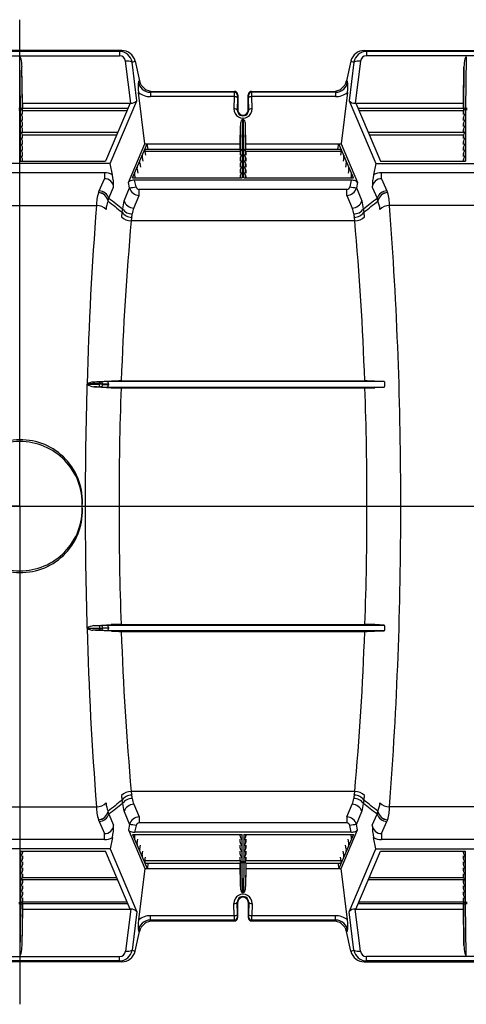
# Model space of a CAD drawing. Units: inches. Extents: x 0 to 550, y 0 to 425.
# Drawn here: x 441 to 458, y 211 to 248 of the extents above; entities that cross this region are included whole.
import ezdxf

# ---------------------------------------------------------------- set-up
doc = ezdxf.new("R2010")
doc.units = ezdxf.units.IN
doc.header["$LTSCALE"] = 50
doc.header["$MEASUREMENT"] = 0
doc.layers.add('pipe', color=7, linetype='Continuous')

# ---------------------------------------------------------------- blocks, each defined once
blk = doc.blocks.new('A$C2BE60011')
at = {"color": 3, "linetype": 'Continuous'}
for p, q in [((112.785, 1.691), (112.785, 17.134)), ((112.785, -0.35), (112.785, 1.625)), ((112.785, -0.75), (112.785, -0.35)), ((74.564, -0.75), (152.242, -0.75)), ((112.785, -0.75), (112.385, -0.75)), ((112.785, -0.75), (112.785, -3.125)), ((112.785, -3.191), (112.785, -19.062))]:
    blk.add_line(p, q, dxfattribs=at)
at = {"color": 7, "linetype": 'Continuous'}
for p, q in [((116.538, 16), (109.032, 16)), ((116.453, 15.97), (109.117, 15.97)), ((116.453, 15.97), (116.538, 16)), ((116.453, 15.97), (116.453, 15.807)), ((125.456, 16), (132.962, 16)), ((125.456, 16), (125.541, 15.97)), ((132.877, 15.97), (125.541, 15.97)), ((125.541, 15.97), (125.541, 15.807)), ((109.117, 15.807), (116.453, 15.807)), ((112.791, 15.762), (112.779, 15.762)), ((112.816, 13.875), (112.791, 15.762)), ((116.872, 14.067), (116.681, 15.607)), ((116.918, 15.574), (117.031, 15.614)), ((117.093, 14.157), (116.918, 15.574)), ((117.031, 15.614), (117.192, 14.886)), ((124.963, 15.614), (124.802, 14.886)), ((125.077, 15.574), (124.901, 14.157)), ((124.963, 15.614), (125.077, 15.574)), ((125.313, 15.607), (125.122, 14.067)), ((132.877, 15.807), (125.541, 15.807)), ((129.203, 15.762), (129.178, 13.875)), ((129.215, 15.762), (129.203, 15.762)), ((112.89, 13.875), (112.87, 15.405)), ((112.89, 14.067), (112.87, 15.405)), ((129.104, 14.067), (129.124, 15.405)), ((129.124, 15.405), (129.104, 13.875)), ((117.151, 14.872), (117.192, 14.886)), ((124.802, 14.886), (124.843, 14.872)), ((117.6, 14.47), (117.685, 14.5)), ((117.685, 14.5), (120.685, 14.5)), ((120.685, 14.5), (120.673, 14.47)), ((121.309, 14.5), (124.31, 14.5)), ((121.321, 14.47), (121.309, 14.5)), ((124.31, 14.5), (124.394, 14.47)), ((116.109, 11.846), (117.093, 14.157)), ((117.386, 12.567), (117.152, 14.463)), ((120.673, 14.47), (117.6, 14.47)), ((117.6, 14.47), (117.6, 14.307)), ((120.669, 14.307), (117.6, 14.307)), ((120.669, 14.307), (120.663, 13.855)), ((120.794, 14.264), (120.788, 13.812)), ((120.81, 14.375), (120.798, 14.346)), ((120.81, 14.375), (120.81, 13.812)), ((121.196, 14.346), (121.185, 14.375)), ((121.185, 13.812), (121.185, 14.375)), ((121.206, 13.812), (121.2, 14.264)), ((124.394, 14.47), (121.321, 14.47)), ((124.394, 14.307), (121.325, 14.307)), ((121.331, 13.855), (121.325, 14.307)), ((124.394, 14.47), (124.394, 14.307)), ((124.842, 14.463), (124.608, 12.567)), ((124.901, 14.157), (125.885, 11.846)), ((112.753, 13.825), (112.817, 13.825)), ((112.816, 13.875), (112.754, 13.875)), ((112.817, 11.929), (112.817, 13.825)), ((112.891, 13.776), (112.888, 13.79)), ((112.888, 13.79), (116.733, 13.79)), ((112.89, 14.067), (116.872, 14.067)), ((112.89, 14.067), (112.893, 13.875)), ((116.77, 13.875), (112.89, 13.875)), ((112.892, 13.762), (112.891, 13.776)), ((112.892, 13.653), (112.892, 13.762)), ((112.893, 13.653), (112.892, 13.762)), ((116.851, 14.067), (115.941, 11.929)), ((120.81, 13.812), (120.788, 13.812)), ((121.185, 13.812), (121.206, 13.812)), ((125.122, 14.067), (129.104, 14.067)), ((125.143, 14.067), (126.053, 11.929)), ((129.104, 13.875), (125.225, 13.875)), ((125.261, 13.79), (129.106, 13.79)), ((129.101, 13.875), (129.104, 14.067)), ((129.101, 13.653), (129.102, 13.762)), ((129.104, 13.776), (129.102, 13.762)), ((129.102, 13.762), (129.102, 13.653)), ((129.104, 13.875), (129.106, 13.873)), ((129.104, 13.875), (129.104, 13.875)), ((129.106, 13.79), (129.104, 13.776)), ((129.241, 13.825), (129.177, 13.825)), ((129.177, 13.825), (129.177, 11.929)), ((129.24, 13.875), (129.178, 13.875)), ((112.892, 13.432), (112.892, 13.54)), ((112.893, 13.432), (112.892, 13.54)), ((120.979, 13.46), (120.966, 12.366)), ((121.015, 13.46), (120.979, 13.46)), ((121.028, 12.366), (121.015, 13.46)), ((129.101, 13.432), (129.102, 13.54)), ((129.102, 13.54), (129.102, 13.432)), ((112.892, 13.21), (112.892, 13.318)), ((112.893, 13.21), (112.892, 13.318)), ((112.892, 12.988), (112.892, 13.097)), ((112.893, 12.988), (112.892, 13.097)), ((120.892, 12.567), (120.902, 13.235)), ((120.902, 13.235), (120.892, 12.375)), ((121.103, 12.375), (121.092, 13.235)), ((121.102, 12.567), (121.092, 13.235)), ((129.101, 13.21), (129.102, 13.318)), ((129.101, 12.988), (129.102, 13.097)), ((129.102, 13.318), (129.102, 13.21)), ((129.102, 13.097), (129.102, 12.988)), ((116.392, 12.988), (112.849, 12.988)), ((112.887, 12.903), (116.356, 12.903)), ((112.892, 12.767), (112.892, 12.875)), ((112.893, 12.767), (112.892, 12.875)), ((129.145, 12.988), (125.602, 12.988)), ((125.638, 12.903), (129.107, 12.903)), ((129.101, 12.767), (129.102, 12.875)), ((129.102, 12.875), (129.102, 12.767)), ((112.892, 12.545), (112.892, 12.653)), ((112.893, 12.545), (112.892, 12.653)), ((112.892, 12.324), (112.892, 12.432)), ((112.893, 12.324), (112.892, 12.432)), ((116.785, 11.154), (117.386, 12.567)), ((116.938, 11.315), (117.471, 12.567)), ((117.386, 12.567), (120.892, 12.567)), ((117.388, 12.371), (117.386, 12.367)), ((117.391, 12.374), (117.388, 12.371)), ((117.394, 12.375), (117.391, 12.374)), ((117.394, 12.375), (120.893, 12.375)), ((117.394, 12.375), (117.394, 12.375)), ((117.507, 12.375), (117.471, 12.567)), ((120.889, 12.375), (120.892, 12.567)), ((121.029, 12.328), (120.965, 12.328)), ((120.965, 12.328), (120.965, 11.315)), ((121.028, 12.366), (120.966, 12.366)), ((121.029, 11.315), (121.029, 12.328)), ((121.101, 12.375), (124.6, 12.375)), ((121.102, 12.567), (124.608, 12.567)), ((121.105, 12.375), (121.102, 12.567)), ((124.487, 12.375), (124.523, 12.567)), ((125.056, 11.315), (124.523, 12.567)), ((124.6, 12.375), (124.603, 12.374)), ((124.6, 12.375), (124.6, 12.375)), ((124.603, 12.374), (124.606, 12.371)), ((124.606, 12.371), (124.608, 12.367)), ((124.608, 12.567), (125.209, 11.154)), ((129.101, 12.545), (129.102, 12.653)), ((129.101, 12.324), (129.102, 12.432)), ((129.102, 12.653), (129.102, 12.545)), ((129.102, 12.432), (129.102, 12.324)), ((112.892, 12.102), (112.892, 12.21)), ((112.893, 12.102), (112.892, 12.21)), ((112.892, 11.929), (112.892, 11.989)), ((112.893, 11.929), (112.892, 11.989)), ((117.294, 12.15), (117.292, 12.146)), ((117.293, 12.068), (117.318, 11.932)), ((117.296, 12.152), (117.294, 12.15)), ((117.3, 12.153), (117.296, 12.152)), ((117.3, 12.153), (117.3, 12.153)), ((120.895, 12.29), (117.387, 12.29)), ((117.387, 12.29), (117.413, 12.153)), ((120.89, 12.262), (120.889, 12.153)), ((120.89, 12.04), (120.889, 11.932)), ((120.89, 12.262), (120.89, 12.153)), ((120.89, 12.04), (120.89, 11.932)), ((124.607, 12.29), (121.099, 12.29)), ((121.104, 12.153), (121.104, 12.262)), ((121.104, 12.262), (121.105, 12.153)), ((121.104, 11.932), (121.104, 12.04)), ((121.104, 12.04), (121.105, 11.932)), ((124.607, 12.29), (124.582, 12.153)), ((124.701, 12.068), (124.676, 11.932)), ((124.694, 12.153), (124.698, 12.152)), ((124.694, 12.153), (124.694, 12.153)), ((124.698, 12.152), (124.7, 12.15)), ((124.7, 12.15), (124.702, 12.146)), ((129.101, 12.102), (129.102, 12.21)), ((129.101, 11.929), (129.102, 11.989)), ((129.102, 12.21), (129.102, 12.102)), ((129.102, 11.989), (129.102, 11.929)), ((116.109, 11.846), (109.461, 11.846)), ((112.817, 11.929), (115.941, 11.929)), ((116.196, 11.429), (116.109, 11.846)), ((117.105, 11.707), (117.103, 11.703)), ((117.104, 11.625), (117.13, 11.488)), ((117.108, 11.709), (117.105, 11.707)), ((117.111, 11.71), (117.108, 11.709)), ((117.111, 11.71), (117.111, 11.71)), ((117.199, 11.928), (117.197, 11.924)), ((117.198, 11.847), (117.224, 11.71)), ((117.202, 11.931), (117.199, 11.928)), ((117.205, 11.932), (117.202, 11.931)), ((117.206, 11.932), (117.205, 11.932)), ((120.89, 11.818), (120.889, 11.71)), ((120.89, 11.597), (120.889, 11.488)), ((120.89, 11.818), (120.89, 11.71)), ((120.89, 11.597), (120.89, 11.488)), ((121.104, 11.71), (121.104, 11.818)), ((121.104, 11.818), (121.105, 11.71)), ((121.104, 11.488), (121.104, 11.597)), ((121.104, 11.597), (121.105, 11.488)), ((124.796, 11.847), (124.77, 11.71)), ((124.788, 11.932), (124.789, 11.932)), ((124.789, 11.932), (124.792, 11.931)), ((124.792, 11.931), (124.795, 11.928)), ((124.795, 11.928), (124.797, 11.924)), ((124.89, 11.625), (124.865, 11.488)), ((124.883, 11.71), (124.886, 11.709)), ((124.883, 11.71), (124.883, 11.71)), ((124.886, 11.709), (124.889, 11.707)), ((124.889, 11.707), (124.891, 11.703)), ((125.885, 11.846), (125.798, 11.429)), ((125.885, 11.846), (132.533, 11.846)), ((126.053, 11.929), (129.177, 11.929)), ((115.905, 11.509), (109.665, 11.509)), ((115.713, 10.839), (115.905, 11.289)), ((115.905, 11.509), (115.905, 11.289)), ((116.938, 11.315), (120.965, 11.315)), ((117.011, 11.485), (117.009, 11.481)), ((117.01, 11.403), (117.026, 11.315)), ((117.013, 11.487), (117.011, 11.485)), ((117.017, 11.488), (117.013, 11.487)), ((124.981, 11.232), (117.013, 11.232)), ((117.063, 10.993), (117.013, 11.232)), ((117.017, 11.488), (117.017, 11.488)), ((120.89, 11.375), (120.889, 11.315)), ((120.89, 11.375), (120.89, 11.315)), ((121.029, 11.315), (125.056, 11.315)), ((121.104, 11.315), (121.104, 11.375)), ((121.104, 11.375), (121.105, 11.315)), ((124.981, 11.232), (124.931, 10.993)), ((124.984, 11.403), (124.968, 11.315)), ((124.977, 11.488), (124.981, 11.487)), ((124.977, 11.488), (124.977, 11.488)), ((124.981, 11.487), (124.983, 11.485)), ((124.983, 11.485), (124.985, 11.481)), ((132.329, 11.509), (126.089, 11.509)), ((126.089, 11.289), (126.089, 11.509)), ((126.089, 11.289), (126.281, 10.839)), ((116.068, 10.571), (116.241, 10.978)), ((116.624, 10.474), (116.827, 10.952)), ((116.827, 10.952), (116.785, 11.154)), ((124.816, 10.895), (117.178, 10.895)), ((117.178, 10.675), (117.178, 10.895)), ((124.816, 10.675), (124.816, 10.895)), ((125.209, 11.154), (125.167, 10.952)), ((125.167, 10.952), (125.37, 10.474)), ((125.753, 10.978), (125.926, 10.571)), ((115.682, 10.779), (115.684, 10.784)), ((116.978, 10.206), (117.178, 10.675)), ((124.816, 10.675), (125.016, 10.206)), ((126.31, 10.784), (126.312, 10.779)), ((109.963, 10.298), (115.607, 10.298)), ((116.04, 10.46), (116.041, 10.466)), ((125.953, 10.466), (125.954, 10.46)), ((132.031, 10.298), (126.387, 10.298)), ((125.108, 9.738), (116.886, 9.738)), ((115.716, 3.745), (115.261, 3.745)), ((115.261, 3.734), (115.716, 3.734)), ((115.716, 3.813), (115.476, 3.813)), ((115.508, 3.637), (115.721, 3.637)), ((115.618, 3.634), (116.151, 3.604)), ((116.16, 3.847), (115.623, 3.816)), ((115.726, 3.813), (115.716, 3.813)), ((115.716, 3.813), (115.716, 3.745)), ((115.716, 3.734), (115.716, 3.745)), ((115.716, 3.637), (115.716, 3.734)), ((115.721, 3.637), (115.73, 3.637)), ((115.736, 3.813), (115.726, 3.813)), ((115.73, 3.637), (115.739, 3.637)), ((115.744, 3.813), (115.736, 3.813)), ((115.751, 3.813), (115.744, 3.813)), ((115.757, 3.637), (115.99, 3.623)), ((115.99, 3.827), (115.758, 3.813)), ((116.046, 3.743), (115.836, 3.731)), ((115.836, 3.719), (115.836, 3.731)), ((115.836, 3.719), (116.046, 3.707)), ((126.191, 3.827), (115.99, 3.827)), ((115.99, 3.623), (126.186, 3.623)), ((116.521, 3.852), (125.473, 3.852)), ((125.834, 3.847), (126.191, 3.827)), ((126.186, 3.623), (125.843, 3.604)), ((126.186, 3.623), (126.19, 3.624)), ((126.19, 3.624), (126.194, 3.628)), ((126.194, 3.628), (126.198, 3.633)), ((116.512, 3.599), (125.482, 3.599)), ((112.785, 1.691), (112.785, 1.625)), ((115.195, -0.75), (116.438, -0.75)), ((125.556, -0.75), (126.799, -0.75)), ((112.785, -3.191), (112.785, -3.125)), ((115.261, -5.234), (115.716, -5.234)), ((115.716, -5.245), (115.261, -5.245)), ((115.726, -5.313), (115.476, -5.313)), ((115.508, -5.137), (115.716, -5.137)), ((115.618, -5.134), (116.151, -5.104)), ((116.16, -5.347), (115.623, -5.316)), ((115.716, -5.137), (115.716, -5.234)), ((115.716, -5.137), (115.726, -5.137)), ((115.716, -5.234), (115.716, -5.245)), ((115.716, -5.313), (115.716, -5.245)), ((115.726, -5.137), (115.735, -5.137)), ((115.736, -5.313), (115.726, -5.313)), ((115.735, -5.137), (115.743, -5.137)), ((115.744, -5.313), (115.736, -5.313)), ((115.743, -5.137), (115.75, -5.137)), ((115.757, -5.137), (115.99, -5.123)), ((115.99, -5.327), (115.758, -5.313)), ((115.836, -5.219), (116.046, -5.207)), ((115.836, -5.219), (115.836, -5.231)), ((116.046, -5.243), (115.836, -5.231)), ((115.99, -5.123), (126.186, -5.123)), ((126.191, -5.327), (115.99, -5.327)), ((116.512, -5.099), (125.482, -5.099)), ((116.521, -5.352), (125.473, -5.352)), ((125.834, -5.347), (126.191, -5.327)), ((126.186, -5.123), (125.843, -5.104)), ((126.186, -5.123), (126.19, -5.124)), ((126.19, -5.124), (126.194, -5.128)), ((126.194, -5.128), (126.198, -5.133)), ((125.108, -11.238), (116.886, -11.238)), ((109.963, -11.798), (115.607, -11.798)), ((116.978, -11.706), (117.178, -12.175)), ((124.816, -12.175), (125.016, -11.706)), ((132.031, -11.798), (126.387, -11.798)), ((115.682, -12.279), (115.684, -12.284)), ((116.04, -11.96), (116.041, -11.966)), ((116.068, -12.071), (116.241, -12.478)), ((116.624, -11.974), (116.827, -12.452)), ((117.178, -12.175), (117.178, -12.395)), ((124.816, -12.175), (124.816, -12.395)), ((125.167, -12.452), (125.37, -11.974)), ((125.753, -12.478), (125.926, -12.071)), ((125.953, -11.966), (125.954, -11.96)), ((126.31, -12.284), (126.312, -12.279)), ((115.713, -12.339), (115.905, -12.789)), ((116.827, -12.452), (116.785, -12.654)), ((116.785, -12.654), (117.386, -14.067)), ((117.063, -12.493), (117.013, -12.732)), ((124.816, -12.395), (117.178, -12.395)), ((124.608, -14.067), (125.209, -12.654)), ((124.981, -12.732), (124.931, -12.493)), ((125.209, -12.654), (125.167, -12.452)), ((126.089, -12.789), (126.281, -12.339)), ((115.905, -13.009), (109.665, -13.009)), ((115.905, -13.009), (115.905, -12.789)), ((116.196, -12.929), (116.109, -13.346)), ((116.938, -12.815), (120.965, -12.815)), ((116.938, -12.815), (117.471, -14.067)), ((117.011, -12.985), (117.009, -12.981)), ((117.01, -12.903), (117.026, -12.815)), ((117.013, -12.987), (117.011, -12.985)), ((124.981, -12.732), (117.013, -12.732)), ((117.017, -12.988), (117.013, -12.987)), ((117.017, -12.988), (117.017, -12.988)), ((117.104, -13.125), (117.13, -12.988)), ((120.89, -12.875), (120.889, -12.815)), ((120.89, -13.097), (120.889, -12.988)), ((120.89, -12.875), (120.89, -12.815)), ((120.89, -13.097), (120.89, -12.988)), ((120.965, -13.828), (120.965, -12.815)), ((121.029, -12.815), (125.056, -12.815)), ((121.029, -12.815), (121.029, -13.828)), ((121.104, -12.815), (121.104, -12.875)), ((121.104, -12.875), (121.105, -12.815)), ((121.104, -12.988), (121.104, -13.097)), ((121.104, -13.097), (121.105, -12.988)), ((125.056, -12.815), (124.523, -14.067)), ((124.89, -13.125), (124.865, -12.988)), ((124.984, -12.903), (124.968, -12.815)), ((124.977, -12.988), (124.981, -12.987)), ((124.977, -12.988), (124.977, -12.988)), ((124.981, -12.987), (124.983, -12.985)), ((124.983, -12.985), (124.985, -12.981)), ((125.885, -13.346), (125.798, -12.929)), ((126.089, -12.789), (126.089, -13.009)), ((132.329, -13.009), (126.089, -13.009)), ((116.109, -13.346), (109.461, -13.346)), ((116.109, -13.346), (117.093, -15.657)), ((117.105, -13.207), (117.103, -13.203)), ((117.108, -13.209), (117.105, -13.207)), ((117.111, -13.21), (117.108, -13.209)), ((117.111, -13.21), (117.111, -13.21)), ((117.198, -13.347), (117.224, -13.21)), ((120.89, -13.318), (120.889, -13.21)), ((120.89, -13.318), (120.89, -13.21)), ((121.104, -13.21), (121.104, -13.318)), ((121.104, -13.318), (121.105, -13.21)), ((124.796, -13.347), (124.77, -13.21)), ((124.883, -13.21), (124.886, -13.209)), ((124.883, -13.21), (124.883, -13.21)), ((124.886, -13.209), (124.889, -13.207)), ((124.889, -13.207), (124.891, -13.203)), ((124.901, -15.657), (125.885, -13.346)), ((125.885, -13.346), (132.533, -13.346)), ((112.817, -13.429), (115.941, -13.429)), ((112.817, -13.429), (112.817, -15.325)), ((112.892, -13.429), (112.892, -13.489)), ((112.893, -13.429), (112.892, -13.489)), ((112.892, -13.602), (112.892, -13.71)), ((112.893, -13.602), (112.892, -13.71)), ((116.851, -15.567), (115.941, -13.429)), ((117.199, -13.428), (117.197, -13.424)), ((117.202, -13.431), (117.199, -13.428)), ((117.205, -13.432), (117.202, -13.431)), ((117.206, -13.432), (117.205, -13.432)), ((117.294, -13.65), (117.292, -13.646)), ((117.293, -13.568), (117.318, -13.432)), ((117.296, -13.652), (117.294, -13.65)), ((117.3, -13.653), (117.296, -13.652)), ((117.3, -13.653), (117.3, -13.653)), ((117.387, -13.79), (117.413, -13.653)), ((120.89, -13.54), (120.889, -13.432)), ((120.89, -13.762), (120.889, -13.653)), ((120.89, -13.54), (120.89, -13.432)), ((120.89, -13.762), (120.89, -13.653)), ((121.104, -13.432), (121.104, -13.54)), ((121.104, -13.54), (121.105, -13.432)), ((121.104, -13.653), (121.104, -13.762)), ((121.104, -13.762), (121.105, -13.653)), ((124.607, -13.79), (124.582, -13.653)), ((124.701, -13.568), (124.676, -13.432)), ((124.694, -13.653), (124.698, -13.652)), ((124.694, -13.653), (124.694, -13.653)), ((124.698, -13.652), (124.7, -13.65)), ((124.7, -13.65), (124.702, -13.646)), ((124.788, -13.432), (124.789, -13.432)), ((124.789, -13.432), (124.792, -13.431)), ((124.792, -13.431), (124.795, -13.428)), ((124.795, -13.428), (124.797, -13.424)), ((125.143, -15.567), (126.053, -13.429)), ((126.053, -13.429), (129.177, -13.429)), ((129.101, -13.429), (129.102, -13.489)), ((129.101, -13.602), (129.102, -13.71)), ((129.102, -13.489), (129.102, -13.429)), ((129.102, -13.71), (129.102, -13.602)), ((129.177, -15.325), (129.177, -13.429)), ((112.892, -13.824), (112.892, -13.932)), ((112.893, -13.824), (112.892, -13.932)), ((112.892, -14.045), (112.892, -14.153)), ((112.893, -14.045), (112.892, -14.153)), ((117.386, -14.067), (117.152, -15.963)), ((117.388, -13.871), (117.386, -13.867)), ((117.386, -14.067), (120.892, -14.067)), ((120.895, -13.79), (117.387, -13.79)), ((117.391, -13.874), (117.388, -13.871)), ((117.394, -13.875), (117.391, -13.874)), ((117.394, -13.875), (120.893, -13.875)), ((117.394, -13.875), (117.394, -13.875)), ((117.507, -13.875), (117.471, -14.067)), ((120.889, -13.875), (120.892, -14.067)), ((120.902, -14.735), (120.892, -13.875)), ((120.892, -14.067), (120.902, -14.735)), ((121.029, -13.828), (120.965, -13.828)), ((121.028, -13.866), (120.966, -13.866)), ((120.979, -14.96), (120.966, -13.866)), ((121.028, -13.866), (121.015, -14.96)), ((121.103, -13.875), (121.092, -14.735)), ((121.102, -14.067), (121.092, -14.735)), ((124.607, -13.79), (121.099, -13.79)), ((121.101, -13.875), (124.6, -13.875)), ((121.105, -13.875), (121.102, -14.067)), ((121.102, -14.067), (124.608, -14.067)), ((124.487, -13.875), (124.523, -14.067)), ((124.6, -13.875), (124.603, -13.874)), ((124.6, -13.875), (124.6, -13.875)), ((124.603, -13.874), (124.606, -13.871)), ((124.606, -13.871), (124.608, -13.867)), ((124.842, -15.963), (124.608, -14.067)), ((129.101, -13.824), (129.102, -13.932)), ((129.101, -14.045), (129.102, -14.153)), ((129.102, -13.932), (129.102, -13.824)), ((129.102, -14.153), (129.102, -14.045)), ((112.887, -14.403), (116.356, -14.403)), ((112.892, -14.267), (112.892, -14.375)), ((112.893, -14.267), (112.892, -14.375)), ((125.638, -14.403), (129.107, -14.403)), ((129.101, -14.267), (129.102, -14.375)), ((129.102, -14.375), (129.102, -14.267)), ((116.392, -14.488), (112.849, -14.488)), ((112.892, -14.488), (112.892, -14.597)), ((112.893, -14.488), (112.892, -14.597)), ((112.892, -14.71), (112.892, -14.818)), ((112.893, -14.71), (112.892, -14.818)), ((129.145, -14.488), (125.602, -14.488)), ((129.101, -14.488), (129.102, -14.597)), ((129.101, -14.71), (129.102, -14.818)), ((129.102, -14.597), (129.102, -14.488)), ((129.102, -14.818), (129.102, -14.71)), ((112.892, -14.932), (112.892, -15.04)), ((112.893, -14.932), (112.892, -15.04)), ((112.892, -15.153), (112.892, -15.262)), ((112.893, -15.153), (112.892, -15.262)), ((121.015, -14.96), (120.979, -14.96)), ((129.101, -14.932), (129.102, -15.04)), ((129.101, -15.153), (129.102, -15.262)), ((129.102, -15.04), (129.102, -14.932)), ((129.102, -15.262), (129.102, -15.153)), ((112.753, -15.325), (112.817, -15.325)), ((112.816, -15.375), (112.754, -15.375)), ((112.816, -15.375), (112.791, -17.262)), ((112.89, -15.375), (112.87, -16.905)), ((112.891, -15.276), (112.888, -15.29)), ((112.888, -15.29), (116.733, -15.29)), ((116.77, -15.375), (112.89, -15.375)), ((112.89, -15.567), (112.893, -15.375)), ((112.892, -15.262), (112.891, -15.276)), ((120.669, -15.807), (120.663, -15.355)), ((120.81, -15.312), (120.788, -15.312)), ((120.794, -15.764), (120.788, -15.312)), ((120.81, -15.875), (120.81, -15.312)), ((121.185, -15.312), (121.206, -15.312)), ((121.185, -15.312), (121.185, -15.875)), ((121.206, -15.312), (121.2, -15.764)), ((121.331, -15.355), (121.325, -15.807)), ((129.104, -15.375), (125.225, -15.375)), ((125.261, -15.29), (129.106, -15.29)), ((129.101, -15.375), (129.104, -15.567)), ((129.104, -15.276), (129.102, -15.262)), ((129.106, -15.29), (129.104, -15.276)), ((129.104, -15.375), (129.106, -15.373)), ((129.104, -15.375), (129.104, -15.375)), ((129.124, -16.905), (129.104, -15.375)), ((129.241, -15.325), (129.177, -15.325)), ((129.24, -15.375), (129.178, -15.375)), ((129.203, -17.262), (129.178, -15.375)), ((112.89, -15.567), (112.87, -16.905)), ((112.89, -15.567), (116.872, -15.567)), ((116.872, -15.567), (116.681, -17.107)), ((117.093, -15.657), (116.918, -17.074)), ((120.669, -15.807), (117.6, -15.807)), ((117.6, -15.97), (117.6, -15.807)), ((120.81, -15.875), (120.798, -15.846)), ((121.196, -15.846), (121.185, -15.875)), ((124.394, -15.807), (121.325, -15.807)), ((124.394, -15.97), (124.394, -15.807)), ((125.077, -17.074), (124.901, -15.657)), ((125.122, -15.567), (129.104, -15.567)), ((125.313, -17.107), (125.122, -15.567)), ((129.104, -15.567), (129.124, -16.905)), ((120.673, -15.97), (117.6, -15.97)), ((117.6, -15.97), (117.685, -16)), ((117.685, -16), (120.685, -16)), ((120.685, -16), (120.673, -15.97)), ((121.321, -15.97), (121.309, -16)), ((121.309, -16), (124.31, -16)), ((124.394, -15.97), (121.321, -15.97)), ((124.31, -16), (124.394, -15.97)), ((117.031, -17.114), (117.192, -16.386)), ((117.151, -16.372), (117.192, -16.386)), ((124.802, -16.386), (124.843, -16.372)), ((124.963, -17.114), (124.802, -16.386)), ((109.117, -17.307), (116.453, -17.307)), ((112.791, -17.262), (112.779, -17.262)), ((116.453, -17.47), (116.453, -17.307)), ((116.918, -17.074), (117.031, -17.114)), ((124.963, -17.114), (125.077, -17.074)), ((132.877, -17.307), (125.541, -17.307)), ((125.541, -17.47), (125.541, -17.307)), ((129.215, -17.262), (129.203, -17.262)), ((116.538, -17.5), (109.032, -17.5)), ((116.453, -17.47), (109.117, -17.47)), ((116.453, -17.47), (116.538, -17.5)), ((125.456, -17.5), (125.541, -17.47)), ((125.456, -17.5), (132.962, -17.5)), ((132.877, -17.47), (125.541, -17.47))]:
    blk.add_line(p, q, dxfattribs=at)
for centre, radius, start, end in [((116.45, 15.496), 0.474, 9.4191, 89.6413), ((116.545, 15.502), 0.498, 12.9827, 90.8374), ((125.45, 15.501), 0.499, 89.2594, 166.9204), ((125.544, 15.496), 0.474, 90.3375, 170.6021), ((112.785, 15.729), 0.0336, 25.2546, 79.0394), ((112.618, 15.632), 0.226, 14.3772, 29.5552), ((111.704, 15.413), 1.167, 359.6335, 13.6308), ((116.458, 15.582), 0.225, 6.3765, 91.3433), ((116.755, 15.278), 0.337, 61.2517, 102.71), ((125.239, 15.278), 0.337, 77.29, 118.7483), ((125.536, 15.582), 0.225, 88.7078, 173.5725), ((130.211, 15.421), 1.087, 165.1933, 180.7989), ((129.32, 15.656), 0.166, 146.2051, 165.0628), ((129.206, 15.734), 0.0276, 96.9693, 150.484), ((118.86, 14.673), 1.721, 173.3623, 186.9993), ((117.577, 14.897), 0.428, 183.3778, 272.9833), ((117.678, 14.999), 0.499, 193.0796, 270.7406), ((124.317, 14.998), 0.498, 269.1626, 347.0173), ((124.417, 14.897), 0.428, 267.0167, 356.6222), ((123.134, 14.673), 1.721, 353.0007, 6.6377), ((120.685, 14.375), 0.125, 359.8722, 89.9442), ((121.309, 14.375), 0.125, 90.0558, 180.1278), ((116.898, 14.319), 0.253, 263.9572, 320.2012), ((117.593, 15.005), 0.699, 230.8592, 270.5483), ((123.005, 14.335), 2.336, 176.6898, 180.7032), ((120.67, 14.016), 0.29, 72.7832, 90.197), ((120.673, 14.345), 0.125, 0.302, 89.8816), ((120.725, 14.197), 0.101, 54.6774, 72.0932), ((120.768, 14.258), 0.0262, 12.0702, 55.1222), ((121.381, 14.278), 0.587, 173.3936, 181.395), ((121.321, 14.345), 0.125, 90.1184, 179.698), ((120.505, 14.273), 0.695, 359.2291, 5.9823), ((121.226, 14.258), 0.0262, 124.8778, 167.9298), ((121.269, 14.197), 0.101, 107.9068, 125.3227), ((121.324, 14.016), 0.29, 89.803, 107.2168), ((118.555, 14.325), 2.77, 359.6112, 2.9959), ((124.402, 15.001), 0.695, 269.3307, 309.2618), ((125.09, 14.306), 0.241, 218.2545, 277.5871), ((110.006, 13.809), 2.811, 0.3112, 1.3443), ((112.822, 13.772), 0.103, 57.182, 93.2678), ((112.819, 13.752), 0.0724, 3.4956, 92.1142), ((112.912, 13.841), 0.039, 152.5014, 193.8423), ((115.072, 14.499), 2.296, 196.8854, 197.981), ((112.917, 13.841), 0.0428, 128.1124, 155.4443), ((120.997, 13.851), 0.334, 179.2671, 0.7329), ((120.664, 13.565), 0.29, 72.7832, 90.197), ((120.719, 13.746), 0.101, 54.6774, 72.0932), ((120.763, 13.807), 0.0262, 12.0702, 55.1222), ((120.997, 13.808), 0.209, 178.8328, 1.1672), ((120.997, 13.812), 0.188, 180, 0), ((121.231, 13.807), 0.0262, 124.8778, 167.9298), ((121.275, 13.746), 0.101, 107.9068, 125.3226), ((121.33, 13.565), 0.29, 89.803, 107.2168), ((129.175, 13.752), 0.0724, 87.8858, 176.5044), ((129.067, 13.835), 0.0546, 26.5301, 45.009), ((128.564, 13.983), 0.576, 340.3736, 344.7331), ((129.172, 13.772), 0.103, 86.7322, 122.818), ((129.083, 13.841), 0.0382, 345.5356, 27.9888), ((131.988, 13.809), 2.81, 178.6555, 179.6889), ((112.851, 13.569), 0.0847, 91.4686, 114.2667), ((112.761, 13.525), 0.133, 19.0545, 65.2715), ((112.851, 13.347), 0.0847, 91.4686, 114.2667), ((112.761, 13.303), 0.133, 19.0545, 65.2715), ((112.794, 13.538), 0.0972, 0.9162, 17.8368), ((121.374, 13.244), 0.472, 159.2537, 181.1254), ((121.031, 13.375), 0.105, 133.9179, 159.8549), ((120.98, 13.428), 0.0317, 92.2417, 134.2698), ((121.012, 13.422), 0.0373, 37.7467, 85.0117), ((120.945, 13.364), 0.126, 21.8013, 39.8618), ((120.598, 13.24), 0.494, 359.3651, 20.2557), ((129.2, 13.538), 0.0972, 162.1632, 179.0838), ((129.233, 13.525), 0.133, 114.7285, 160.9455), ((129.233, 13.303), 0.133, 114.7285, 160.9455), ((129.144, 13.574), 0.0793, 64.9586, 89.3061), ((129.144, 13.352), 0.0793, 64.9586, 89.3061), ((112.851, 13.125), 0.0847, 91.4686, 114.2667), ((112.761, 13.081), 0.133, 19.0545, 65.2715), ((112.794, 13.317), 0.0972, 0.9162, 17.8368), ((112.794, 13.095), 0.0972, 0.9162, 17.8368), ((129.2, 13.317), 0.0972, 162.1632, 179.0838), ((129.2, 13.095), 0.0972, 162.1632, 179.0838), ((129.233, 13.081), 0.133, 114.7285, 160.9455), ((129.144, 13.131), 0.0793, 64.9586, 89.3061), ((112.851, 12.904), 0.0847, 91.4686, 114.2667), ((112.761, 12.86), 0.133, 19.0545, 65.2715), ((112.851, 12.682), 0.0847, 91.4686, 114.2667), ((112.761, 12.638), 0.133, 19.0545, 65.2715), ((112.794, 12.874), 0.0972, 0.9162, 17.8368), ((112.794, 12.652), 0.0972, 0.9162, 17.8368), ((129.2, 12.874), 0.0972, 162.1632, 179.0838), ((129.2, 12.652), 0.0972, 162.1632, 179.0838), ((129.233, 12.86), 0.133, 114.7285, 160.9455), ((129.233, 12.638), 0.133, 114.7285, 160.9455), ((129.144, 12.909), 0.0793, 64.9586, 89.3061), ((129.144, 12.687), 0.0793, 64.9586, 89.3061), ((112.851, 12.461), 0.0847, 91.4686, 114.2667), ((112.761, 12.417), 0.133, 19.0545, 65.2715), ((112.851, 12.239), 0.0847, 91.4686, 114.2667), ((112.761, 12.195), 0.133, 19.0545, 65.2715), ((112.794, 12.43), 0.0972, 0.9162, 17.8368), ((117.547, 12.331), 0.165, 167.3025, 194.484), ((120.963, 12.255), 0.0724, 87.8858, 176.5044), ((120.88, 12.347), 0.0306, 9.0489, 65.8152), ((117.492, 13.552), 3.629, 339.6461, 340.3339), ((120.874, 12.343), 0.0373, 340.8181, 13.7131), ((120.963, 12.265), 0.101, 88.2767, 121.1969), ((123.422, 12.316), 2.457, 178.8205, 179.721), ((118.899, 12.32), 2.129, 0.2097, 1.2488), ((121.031, 12.265), 0.101, 58.8031, 91.7233), ((121.031, 12.255), 0.0724, 3.4956, 92.1142), ((121.114, 12.347), 0.0306, 114.189, 170.9469), ((121.128, 12.343), 0.0458, 168.8899, 204.0705), ((120.623, 12.133), 0.501, 18.2259, 22.436), ((124.447, 12.331), 0.165, 345.516, 12.6975), ((129.2, 12.43), 0.0972, 162.1632, 179.0838), ((129.233, 12.417), 0.133, 114.7285, 160.9455), ((129.233, 12.195), 0.133, 114.7285, 160.9455), ((129.144, 12.466), 0.0793, 64.9586, 89.3061), ((129.144, 12.244), 0.0793, 64.9586, 89.3061), ((112.851, 12.017), 0.0847, 91.4686, 114.2667), ((112.761, 11.973), 0.133, 19.0545, 65.2715), ((112.794, 12.209), 0.0972, 0.9162, 17.8368), ((112.794, 11.987), 0.0972, 0.9162, 17.8368), ((117.453, 12.109), 0.165, 167.3025, 194.484), ((120.999, 12.259), 0.109, 163.7685, 178.8434), ((120.988, 12.038), 0.0972, 162.1632, 179.0838), ((121.021, 12.025), 0.134, 114.7392, 160.9348), ((120.932, 12.074), 0.0789, 64.8955, 89.3736), ((121.063, 12.069), 0.0843, 91.4096, 114.3212), ((120.973, 12.025), 0.133, 19.0163, 65.3098), ((120.997, 12.26), 0.107, 1.0519, 16.3362), ((121.006, 12.038), 0.0972, 0.9162, 17.8368), ((124.541, 12.109), 0.165, 345.516, 12.6975), ((129.2, 12.209), 0.0972, 162.1632, 179.0838), ((129.2, 11.987), 0.0972, 162.1632, 179.0838), ((129.233, 11.973), 0.133, 114.7285, 160.9455), ((129.144, 12.023), 0.0793, 64.9586, 89.3061), ((117.264, 11.666), 0.165, 167.3025, 194.484), ((117.358, 11.888), 0.165, 167.3025, 194.484), ((120.988, 11.817), 0.0972, 162.1632, 179.0838), ((120.988, 11.595), 0.0972, 162.1632, 179.0838), ((121.021, 11.803), 0.134, 114.7392, 160.9348), ((121.021, 11.581), 0.134, 114.7392, 160.9348), ((120.932, 11.853), 0.0789, 64.8956, 89.3736), ((120.932, 11.631), 0.0789, 64.8956, 89.3736), ((121.063, 11.847), 0.0843, 91.4096, 114.3212), ((120.973, 11.803), 0.133, 19.0163, 65.3098), ((121.063, 11.626), 0.0843, 91.4096, 114.3212), ((120.973, 11.581), 0.133, 19.0163, 65.3098), ((121.006, 11.817), 0.0972, 0.9162, 17.8368), ((121.006, 11.595), 0.0972, 0.9162, 17.8368), ((124.636, 11.888), 0.165, 345.516, 12.6975), ((124.73, 11.666), 0.165, 345.516, 12.6975), ((115.906, 10.945), 0.564, 59.0157, 90.1234), ((115.908, 10.955), 0.334, 3.9875, 90.5618), ((113.838, 10.966), 2.403, 0.2844, 11.0873), ((117.008, 10.735), 0.498, 89.3347, 105.4347), ((117.17, 11.445), 0.165, 167.3025, 194.484), ((120.988, 11.374), 0.0972, 162.1632, 179.0838), ((121.021, 11.36), 0.134, 114.7392, 160.9348), ((120.932, 11.409), 0.0789, 64.8955, 89.3736), ((121.063, 11.404), 0.0843, 91.4096, 114.3212), ((120.973, 11.36), 0.133, 19.0163, 65.3098), ((121.006, 11.374), 0.0972, 0.9162, 17.8368), ((124.991, 10.774), 0.458, 71.2765, 91.2445), ((124.824, 11.445), 0.165, 345.516, 12.6975), ((128.096, 10.972), 2.343, 168.7748, 179.8535), ((126.086, 10.955), 0.334, 89.4377, 176.013), ((126.088, 10.945), 0.564, 89.8768, 120.9839), ((116.903, 11.074), 0.143, 101.2929, 145.9132), ((116.531, 13.34), 2.406, 277.0721, 282.7825), ((117.193, 11.055), 0.38, 195.7877, 267.677), ((117.18, 11.013), 0.118, 189.7376, 269.2149), ((124.815, 11.013), 0.118, 270.7851, 350.2624), ((124.801, 11.055), 0.38, 272.323, 344.2123), ((125.463, 13.34), 2.406, 257.2175, 262.928), ((125.107, 11.093), 0.119, 30.9523, 75.1837), ((117.313, 10.278), 1.706, 162.9198, 179.3393), ((115.642, 10.374), 0.407, 12.2603, 84.3314), ((115.381, 10.983), 0.362, 326.6624, 336.5845), ((115.645, 10.38), 0.406, 12.2659, 84.4899), ((115.692, 10.442), 0.397, 18.8832, 86.8754), ((115.443, 10.671), 0.633, 341.0615, 350.8651), ((161.451, 68.644), 73.703, 231.99242, 232.48693), ((80.543, 68.644), 73.703, 307.51307, 308.00758), ((126.302, 10.442), 0.397, 93.1246, 161.1168), ((126.539, 10.668), 0.621, 189.0401, 199.0333), ((126.349, 10.38), 0.406, 95.5101, 167.7341), ((126.352, 10.374), 0.407, 95.6686, 167.7397), ((126.602, 10.977), 0.35, 203.2399, 213.5132), ((124.791, 10.295), 1.597, 0.0914, 17.6495), ((251.111, -0.137), 135.905, 175.59665, 178.36321), ((115.624, 9.812), 0.486, 45.4795, 92.026), ((116.68, 10.141), 0.716, 153.4857, 178.5742), ((161.017, 67.496), 72.636, 231.74144, 232.25198), ((114.934, 10.408), 1.652, 347.8934, 352.1058), ((117.466, 10.17), 0.896, 160.1108, 179.2389), ((116.91, 10.392), 0.399, 211.8662, 272.1587), ((117, 10.603), 0.397, 198.8832, 266.8754), ((117.423, 9.982), 0.498, 153.2153, 178.6579), ((124.994, 10.603), 0.397, 273.1246, 341.1168), ((124.571, 9.982), 0.498, 1.3422, 26.7846), ((125.084, 10.392), 0.399, 267.8413, 328.1338), ((124.528, 10.17), 0.896, 0.7611, 19.8892), ((127.07, 10.41), 1.663, 187.9076, 192.0933), ((80.977, 67.496), 72.636, 307.74802, 308.25856), ((125.354, 10.151), 0.675, 0.6526, 27.2876), ((126.37, 9.812), 0.486, 87.974, 134.5205), ((-17.106, -0.577), 143.905, 359.93118, 4.33392), ((119.451, 9.626), 2.934, 171.4524, 174.9288), ((116.873, 10.215), 0.477, 223.7693, 271.6085), ((116.913, 10.305), 0.437, 213.6993, 269.2039), ((118.464, 9.547), 1.589, 168.3606, 173.0718), ((115.996, 10.058), 0.932, 348.1892, 356.0202), ((125.99, 10.057), 0.923, 183.9424, 191.8482), ((125.081, 10.305), 0.437, 270.7961, 326.3007), ((123.572, 9.553), 1.547, 6.8635, 11.7041), ((125.121, 10.215), 0.477, 268.3915, 316.2307), ((122.627, 9.636), 2.85, 5.0198, 8.5991), ((225.934, 0.008), 109.481, 174.90119, 177.98808), ((16.06, 0.008), 109.481, 2.01192, 5.09881), ((268.299, -0.739), 153.104, 178.32576, 180.00413), ((115.555, 3.188), 0.63, 97.1521, 117.8037), ((115.716, 4.532), 0.918, 240.2658, 256.9365), ((115.444, 8.212), 4.399, 270.4239, 272.3403), ((115.476, 0.458), 3.179, 87.4413, 89.413), ((115.72, 3.262), 0.484, 76.0983, 90.4517), ((115.716, 3.251), 0.483, 75.5977, 89.9678), ((115.737, 3.147), 0.49, 87.6303, 89.6892), ((115.747, 4.012), 0.199, 270.9988, 272.9592), ((115.755, 3.718), 0.0811, 271.5278, 1.0225), ((115.755, 3.732), 0.0811, 358.9775, 88.4722), ((115.975, 3.756), 0.0724, 349.5979, 77.6642), ((115.987, 3.672), 0.0493, 273.3383, 321.4065), ((115.954, 3.699), 0.0919, 321.0635, 4.7589), ((116.376, 3.725), 0.33, 176.8862, 183.1138), ((116.459, -5.218), 9.07, 89.6133, 91.8941), ((125.524, -6.008), 9.86, 88.1973, 90.2953), ((126.188, 3.81), 0.0174, 30.6131, 78.3402), ((126.129, 3.678), 0.0829, 326.9476, 345.5144), ((126.137, 3.778), 0.077, 15.3104, 31.7417), ((125.941, 3.73), 0.278, 344.7293, 0.2788), ((125.975, 3.737), 0.244, 358.6726, 14.5592), ((116.461, 13.486), 9.887, 268.2075, 270.2965), ((244.414, -0.74), 127.976, 178.05724, 180.00468), ((125.544, 12.688), 9.089, 269.6118, 271.8842), ((-1.979, -0.732), 127.535, 359.99195, 1.94613), ((112.746, -0.578), 2.269, 89.0166, 184.3511), ((112.767, -0.661), 2.286, 89.5569, 182.2399), ((112.824, -0.578), 2.269, 355.6489, 90.9834), ((112.803, -0.661), 2.286, 357.7601, 90.4431), ((112.746, -0.922), 2.269, 175.6489, 270.9834), ((112.767, -0.839), 2.286, 177.7601, 270.4431), ((112.803, -0.839), 2.286, 269.5569, 2.2399), ((112.824, -0.922), 2.269, 269.0166, 4.3511), ((268.299, -0.761), 153.104, 179.99587, 181.67424), ((244.414, -0.76), 127.976, 179.99532, 181.94276), ((-1.979, -0.768), 127.535, 358.05387, 0.00805), ((-17.106, -0.923), 143.905, 355.66608, 0.06882), ((115.716, -6.032), 0.918, 103.0635, 119.7342), ((251.111, -1.363), 135.905, 181.63679, 184.40335), ((115.555, -4.688), 0.63, 242.1963, 262.8479), ((115.444, -9.712), 4.399, 87.6597, 89.5761), ((115.476, -1.958), 3.179, 270.587, 272.5587), ((115.716, -4.751), 0.483, 270.0322, 284.4023), ((115.72, -4.762), 0.484, 269.5483, 283.9017), ((115.741, -5.669), 0.356, 87.3806, 89.5807), ((115.745, -4.887), 0.249, 271.1976, 272.7511), ((115.755, -5.218), 0.0811, 358.9775, 88.4722), ((115.755, -5.232), 0.0811, 271.5278, 1.0225), ((115.987, -5.172), 0.0493, 38.5935, 86.6617), ((115.975, -5.256), 0.0724, 282.3358, 10.4021), ((115.954, -5.199), 0.0919, 355.2411, 38.9365), ((116.376, -5.225), 0.33, 176.8862, 183.1138), ((116.461, -14.986), 9.887, 89.7035, 91.7925), ((116.459, 3.718), 9.07, 268.1059, 270.3867), ((225.934, -1.508), 109.481, 182.01192, 185.09881), ((16.06, -1.508), 109.481, 354.90119, 357.98808), ((125.524, 4.508), 9.86, 269.7047, 271.8027), ((125.544, -14.188), 9.089, 88.1158, 90.3882), ((126.188, -5.31), 0.0174, 281.6598, 329.3869), ((126.129, -5.178), 0.0829, 14.4856, 33.0524), ((126.137, -5.278), 0.077, 328.2583, 344.6896), ((125.941, -5.23), 0.278, 359.7212, 15.2707), ((125.975, -5.237), 0.244, 345.4408, 1.3274), ((161.017, -68.996), 72.636, 127.74802, 128.25856), ((116.873, -11.715), 0.477, 88.3915, 136.2307), ((119.451, -11.126), 2.934, 185.0712, 188.5476), ((116.913, -11.805), 0.437, 90.7961, 146.3007), ((114.934, -11.908), 1.652, 7.8942, 12.1066), ((116.91, -11.892), 0.399, 87.8413, 148.1338), ((118.464, -11.047), 1.589, 186.9282, 191.6394), ((115.996, -11.558), 0.932, 3.9798, 11.8108), ((117.423, -11.482), 0.498, 181.3421, 206.7847), ((124.571, -11.482), 0.498, 333.2154, 358.6578), ((125.99, -11.557), 0.923, 168.1518, 176.0576), ((125.084, -11.892), 0.399, 31.8662, 92.1587), ((123.572, -11.053), 1.547, 348.2959, 353.1365), ((125.081, -11.805), 0.437, 33.6993, 89.2039), ((125.121, -11.715), 0.477, 43.7693, 91.6085), ((127.07, -11.91), 1.663, 167.9067, 172.0924), ((122.627, -11.136), 2.85, 351.4009, 354.9802), ((80.977, -68.996), 72.636, 51.74144, 52.25198), ((115.624, -11.312), 0.486, 267.974, 314.5205), ((117.313, -11.778), 1.706, 180.6607, 197.0802), ((116.68, -11.641), 0.716, 181.4258, 206.5143), ((161.451, -70.144), 73.703, 127.51307, 128.00758), ((117.466, -11.67), 0.896, 180.7611, 199.8892), ((117, -12.103), 0.397, 93.1246, 161.1168), ((124.994, -12.103), 0.397, 18.8832, 86.8754), ((124.528, -11.67), 0.896, 340.1108, 359.2389), ((80.543, -70.144), 73.703, 51.99242, 52.48693), ((125.354, -11.651), 0.675, 332.7124, 359.3474), ((126.37, -11.312), 0.486, 225.4795, 272.026), ((124.791, -11.795), 1.597, 342.3505, 359.9086), ((115.642, -11.874), 0.407, 275.6686, 347.7397), ((115.645, -11.88), 0.406, 275.5101, 347.7341), ((115.381, -12.483), 0.362, 23.4155, 33.3376), ((115.692, -11.942), 0.397, 273.1246, 341.1168), ((115.443, -12.171), 0.633, 9.1349, 18.9385), ((117.193, -12.555), 0.38, 92.323, 164.2123), ((124.801, -12.555), 0.38, 15.7877, 87.677), ((126.539, -12.168), 0.621, 160.9667, 170.9599), ((126.302, -11.942), 0.397, 198.8832, 266.8754), ((126.349, -11.88), 0.406, 192.2659, 264.4899), ((126.352, -11.874), 0.407, 192.2603, 264.3314), ((126.602, -12.477), 0.35, 146.4868, 156.7601), ((115.908, -12.455), 0.334, 269.4382, 356.0125), ((113.838, -12.466), 2.403, 348.9127, 359.7156), ((116.903, -12.574), 0.143, 214.0868, 258.7071), ((116.531, -14.84), 2.406, 77.2175, 82.9279), ((117.18, -12.513), 0.118, 90.7851, 170.2624), ((124.815, -12.513), 0.118, 9.7376, 89.2149), ((125.463, -14.84), 2.406, 97.072, 102.7825), ((125.107, -12.593), 0.119, 284.8163, 329.0477), ((128.096, -12.472), 2.343, 180.1465, 191.2252), ((126.086, -12.455), 0.334, 183.987, 270.5623), ((115.906, -12.445), 0.564, 269.8766, 300.9843), ((117.008, -12.235), 0.498, 254.5653, 270.6653), ((117.17, -12.945), 0.165, 165.516, 192.6975), ((120.988, -12.874), 0.0972, 180.9162, 197.8368), ((121.021, -12.86), 0.134, 199.0652, 245.2608), ((120.932, -12.909), 0.0789, 270.6264, 295.1045), ((120.973, -12.86), 0.133, 294.6902, 340.9837), ((121.063, -12.904), 0.0843, 245.6788, 268.5904), ((121.006, -12.874), 0.0972, 342.1632, 359.0838), ((124.991, -12.274), 0.458, 268.7555, 288.7235), ((124.824, -12.945), 0.165, 347.3025, 14.484), ((126.088, -12.445), 0.564, 239.0161, 270.1232), ((117.264, -13.166), 0.165, 165.516, 192.6975), ((117.358, -13.388), 0.165, 165.516, 192.6975), ((120.988, -13.095), 0.0972, 180.9162, 197.8368), ((120.988, -13.317), 0.0972, 180.9162, 197.8368), ((121.021, -13.081), 0.134, 199.0652, 245.2608), ((121.021, -13.303), 0.134, 199.0652, 245.2608), ((120.932, -13.131), 0.0789, 270.6264, 295.1044), ((120.973, -13.081), 0.133, 294.6902, 340.9837), ((121.063, -13.126), 0.0843, 245.6788, 268.5904), ((120.973, -13.303), 0.133, 294.6902, 340.9837), ((121.006, -13.095), 0.0972, 342.1632, 359.0838), ((121.006, -13.317), 0.0972, 342.1632, 359.0838), ((124.636, -13.388), 0.165, 347.3025, 14.484), ((124.73, -13.166), 0.165, 347.3025, 14.484), ((112.761, -13.473), 0.133, 294.7285, 340.9455), ((112.851, -13.517), 0.0847, 245.7333, 268.5314), ((112.761, -13.695), 0.133, 294.7285, 340.9455), ((112.794, -13.487), 0.0972, 342.1632, 359.0838), ((112.794, -13.709), 0.0972, 342.1632, 359.0838), ((117.453, -13.609), 0.165, 165.516, 192.6975), ((120.988, -13.538), 0.0972, 180.9162, 197.8368), ((121.021, -13.525), 0.134, 199.0652, 245.2608), ((120.932, -13.353), 0.0789, 270.6264, 295.1044), ((120.932, -13.574), 0.0789, 270.6264, 295.1045), ((121.063, -13.347), 0.0843, 245.6788, 268.5904), ((120.973, -13.525), 0.133, 294.6902, 340.9837), ((121.063, -13.569), 0.0843, 245.6788, 268.5904), ((121.006, -13.538), 0.0972, 342.1632, 359.0838), ((124.541, -13.609), 0.165, 347.3025, 14.484), ((129.2, -13.487), 0.0972, 180.9162, 197.8368), ((129.2, -13.709), 0.0972, 180.9162, 197.8368), ((129.233, -13.473), 0.133, 199.0545, 245.2715), ((129.233, -13.695), 0.133, 199.0545, 245.2715), ((129.144, -13.523), 0.0793, 270.6939, 295.0414), ((112.851, -13.739), 0.0847, 245.7333, 268.5314), ((112.761, -13.917), 0.133, 294.7285, 340.9455), ((112.851, -13.961), 0.0847, 245.7333, 268.5314), ((112.794, -13.93), 0.0972, 342.1632, 359.0838), ((117.547, -13.831), 0.165, 165.516, 192.6975), ((120.963, -13.755), 0.0724, 183.4956, 272.1142), ((120.999, -13.759), 0.109, 181.1566, 196.2315), ((120.88, -13.847), 0.0306, 294.1848, 350.9511), ((117.492, -15.052), 3.629, 19.6661, 20.3539), ((120.874, -13.843), 0.0373, 346.2869, 19.1819), ((120.963, -13.765), 0.101, 238.8031, 271.7233), ((123.422, -13.816), 2.457, 180.279, 181.1795), ((118.899, -13.82), 2.129, 358.7512, 359.7903), ((121.031, -13.765), 0.101, 268.2767, 301.1969), ((121.031, -13.755), 0.0724, 267.8858, 356.5044), ((121.128, -13.843), 0.0458, 155.9295, 191.1101), ((121.114, -13.847), 0.0306, 189.0531, 245.811), ((120.623, -13.633), 0.501, 337.564, 341.7741), ((120.997, -13.76), 0.107, 343.6638, 358.9481), ((124.447, -13.831), 0.165, 347.3025, 14.484), ((129.2, -13.93), 0.0972, 180.9162, 197.8368), ((129.233, -13.917), 0.133, 199.0545, 245.2715), ((129.144, -13.744), 0.0793, 270.6939, 295.0414), ((129.144, -13.966), 0.0793, 270.6939, 295.0414), ((112.761, -14.138), 0.133, 294.7285, 340.9455), ((112.851, -14.182), 0.0847, 245.7333, 268.5314), ((112.761, -14.36), 0.133, 294.7285, 340.9455), ((112.794, -14.152), 0.0972, 342.1632, 359.0838), ((112.794, -14.374), 0.0972, 342.1632, 359.0838), ((129.2, -14.152), 0.0972, 180.9162, 197.8368), ((129.2, -14.374), 0.0972, 180.9162, 197.8368), ((129.233, -14.138), 0.133, 199.0545, 245.2715), ((129.233, -14.36), 0.133, 199.0545, 245.2715), ((129.144, -14.187), 0.0793, 270.6939, 295.0414), ((112.851, -14.404), 0.0847, 245.7333, 268.5314), ((112.761, -14.581), 0.133, 294.7285, 340.9455), ((112.851, -14.625), 0.0847, 245.7333, 268.5314), ((112.794, -14.595), 0.0972, 342.1632, 359.0838), ((112.794, -14.817), 0.0972, 342.1632, 359.0838), ((121.374, -14.744), 0.472, 178.8746, 200.7463), ((120.598, -14.74), 0.494, 339.7443, 0.6349), ((129.2, -14.595), 0.0972, 180.9162, 197.8368), ((129.2, -14.817), 0.0972, 180.9162, 197.8368), ((129.233, -14.581), 0.133, 199.0545, 245.2715), ((129.144, -14.409), 0.0793, 270.6939, 295.0414), ((129.144, -14.631), 0.0793, 270.6939, 295.0414), ((112.761, -14.803), 0.133, 294.7285, 340.9455), ((112.851, -14.847), 0.0847, 245.7333, 268.5314), ((112.761, -15.025), 0.133, 294.7285, 340.9455), ((112.851, -15.069), 0.0847, 245.7333, 268.5314), ((112.794, -15.038), 0.0972, 342.1632, 359.0838), ((120.997, -15.351), 0.334, 359.2671, 180.7329), ((120.997, -15.308), 0.209, 358.8328, 181.1672), ((120.997, -15.312), 0.188, 0, 180), ((121.031, -14.875), 0.105, 200.1451, 226.0821), ((120.98, -14.928), 0.0317, 225.7302, 267.7583), ((121.012, -14.922), 0.0373, 274.9883, 322.2533), ((120.945, -14.864), 0.126, 320.1382, 338.1987), ((129.2, -15.038), 0.0972, 180.9162, 197.8368), ((129.233, -14.803), 0.133, 199.0545, 245.2715), ((129.233, -15.025), 0.133, 199.0545, 245.2715), ((129.144, -14.852), 0.0793, 270.6939, 295.0414), ((129.144, -15.074), 0.0793, 270.6939, 295.0414), ((110.006, -15.309), 2.811, 358.6557, 359.6888), ((112.822, -15.272), 0.103, 266.7322, 302.818), ((112.819, -15.252), 0.0724, 267.8858, 356.5044), ((112.912, -15.341), 0.039, 166.1577, 207.4986), ((115.072, -15.999), 2.296, 162.019, 163.1146), ((112.917, -15.341), 0.0428, 204.5557, 231.8876), ((120.664, -15.065), 0.29, 269.803, 287.2168), ((120.719, -15.246), 0.101, 287.9068, 305.3226), ((120.763, -15.307), 0.0262, 304.8778, 347.9298), ((121.231, -15.307), 0.0262, 192.0702, 235.1222), ((121.275, -15.246), 0.101, 234.6774, 252.0932), ((121.33, -15.065), 0.29, 252.7832, 270.197), ((129.175, -15.252), 0.0724, 183.4956, 272.1142), ((128.564, -15.483), 0.576, 15.2669, 19.6264), ((129.067, -15.335), 0.0546, 314.991, 333.4699), ((129.083, -15.341), 0.0382, 332.0112, 14.4644), ((129.172, -15.272), 0.103, 237.182, 273.2678), ((131.988, -15.309), 2.81, 180.3111, 181.3445), ((116.898, -15.819), 0.253, 39.7988, 96.0428), ((117.593, -16.505), 0.699, 89.4517, 129.1408), ((120.67, -15.516), 0.29, 269.803, 287.2168), ((123.005, -15.835), 2.336, 179.2968, 183.3102), ((120.673, -15.845), 0.125, 270.1184, 359.698), ((120.685, -15.875), 0.125, 270.0558, 0.1278), ((120.725, -15.697), 0.101, 287.9068, 305.3226), ((120.768, -15.758), 0.0262, 304.8778, 347.9298), ((121.381, -15.778), 0.587, 178.605, 186.6064), ((121.309, -15.875), 0.125, 179.8722, 269.9442), ((120.505, -15.773), 0.695, 354.0177, 0.7709), ((121.321, -15.845), 0.125, 180.302, 269.8816), ((121.226, -15.758), 0.0262, 192.0702, 235.1222), ((121.269, -15.697), 0.101, 234.6773, 252.0932), ((121.324, -15.516), 0.29, 252.7832, 270.197), ((118.555, -15.825), 2.77, 357.0041, 0.3888), ((124.402, -16.501), 0.695, 50.7382, 90.6693), ((125.09, -15.806), 0.241, 82.4129, 141.7455), ((118.86, -16.173), 1.721, 173.0007, 186.6377), ((117.577, -16.397), 0.428, 87.0167, 176.6222), ((117.678, -16.499), 0.499, 89.2594, 166.9204), ((124.317, -16.498), 0.498, 12.9827, 90.8374), ((124.417, -16.397), 0.428, 3.3778, 92.9833), ((123.134, -16.173), 1.721, 353.3623, 6.9993), ((111.704, -16.913), 1.167, 346.3692, 0.3665), ((130.211, -16.921), 1.087, 179.2011, 194.8067), ((112.785, -17.229), 0.0336, 280.9606, 334.7454), ((112.618, -17.132), 0.226, 330.4448, 345.6228), ((116.45, -16.996), 0.474, 270.3587, 350.5809), ((116.458, -17.082), 0.225, 268.6567, 353.6235), ((116.545, -17.002), 0.498, 269.1626, 347.0173), ((116.755, -16.778), 0.337, 257.29, 298.7483), ((125.45, -17.001), 0.499, 193.0796, 270.7406), ((125.239, -16.778), 0.337, 241.2517, 282.71), ((125.544, -16.996), 0.474, 189.3979, 269.6625), ((125.536, -17.082), 0.225, 186.4275, 271.2922), ((129.32, -17.156), 0.166, 194.9372, 213.7949), ((129.206, -17.234), 0.0276, 209.516, 263.0307)]:
    blk.add_arc(centre, radius, start, end, dxfattribs=at)

msp = doc.modelspace()

# ---------------------------------------------------------------- block references
at = {"layer": 'pipe'}
msp.add_blockref('A$C2BE60011', (328.616, 230.521), dxfattribs=at)

doc.saveas('drawing.dxf')
